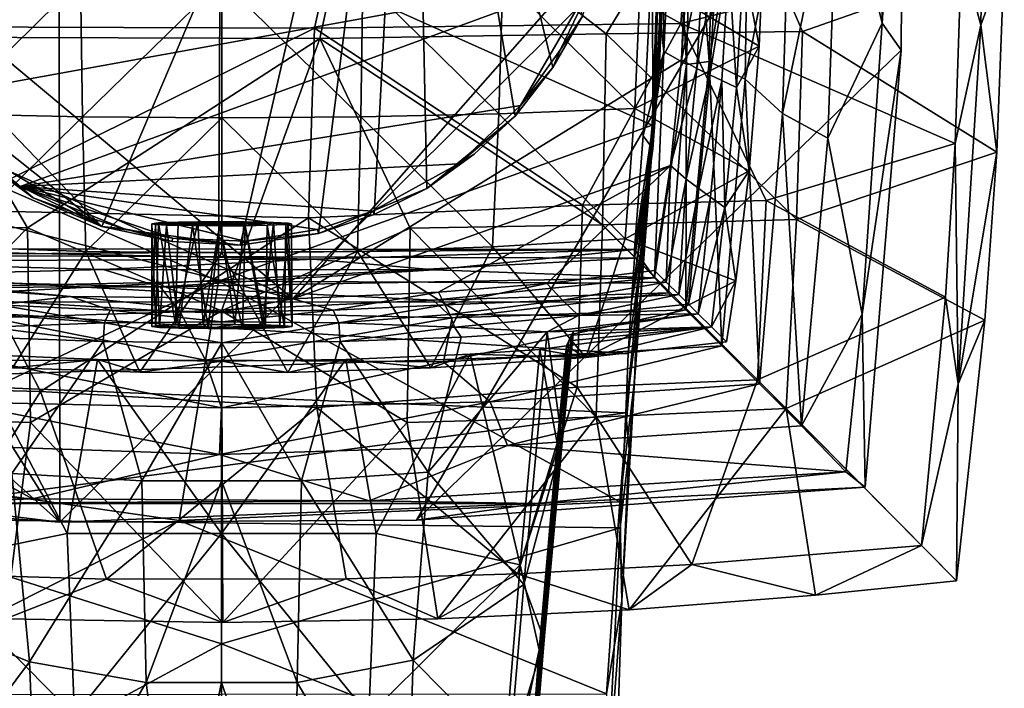
# Model space of a CAD drawing. Units: inches. Extents: x -1.2 to 1.2, y -3.36 to 3.36.
# Drawn here: x -0.31 to 1.2, y 0.19 to 1.21 of the extents above; entities that cross this region are included whole.
import ezdxf

# ---------------------------------------------------------------- set-up
doc = ezdxf.new("R2010")
doc.units = ezdxf.units.IN
doc.layers.get('0').update_dxf_attribs({"true_color": 0xc2ced6})

msp = doc.modelspace()

# ---------------------------------------------------------------- linework, layer by layer
for points in [[(-0.2499, 2.5087), (-0.2472, 0.4405), (-1.0453, 1.7076), (-0.2499, 2.5087)], [(-0.2499, 2.5087), (1.0446, 1.7234), (-0.2472, 0.4405), (-0.2499, 2.5087)], [(-0.1832, 0.893), (-0.5877, 1.3138), (0.2928, 2.0104), (-0.1832, 0.893)], [(0.2928, 2.0104), (0.0287, 0.8645), (-0.1832, 0.893), (0.2928, 2.0104)], [(0.0287, 0.8645), (0.2928, 2.0104), (0.1489, 0.8825), (0.0287, 0.8645)], [(0.2928, 2.0104), (0.2338, 0.9117), (0.1489, 0.8825), (0.2928, 2.0104)], [(0.2338, 0.9117), (0.2928, 2.0104), (0.3144, 0.9514), (0.2338, 0.9117)], [(0.5527, 1.215), (0.5075, 1.1363), (0.2928, 2.0104), (0.5527, 1.215)], [(0.2928, 2.0104), (0.5075, 1.1363), (0.45, 1.062), (0.2928, 2.0104)], [(0.3144, 0.9514), (0.2928, 2.0104), (0.45, 1.062), (0.3144, 0.9514)], [(0.9444, 1.4765), (1.0116, 1.204), (1.0066, 1.8231), (0.9444, 1.4765)], [(1.0066, 1.8231), (1.0116, 1.204), (1.0446, 1.7234), (1.0066, 1.8231)], [(-0.2472, 0.4405), (1.0446, 1.7234), (0.2986, 0.4439), (-0.2472, 0.4405)], [(1.0408, 1.1628), (0.2986, 0.4439), (1.0446, 1.7234), (1.0408, 1.1628)], [(1.0116, 1.204), (1.0408, 1.1628), (1.0446, 1.7234), (1.0116, 1.204)], [(-1.0453, 1.7076), (-0.2472, 0.4405), (-1.0397, 1.15), (-1.0453, 1.7076)], [(0.6596, 1.0479), (0.682, 1.6884), (-0.0017, 1.345), (0.6596, 1.0479)], [(0.6768, 1.2804), (0.682, 1.6884), (0.6596, 1.0479), (0.6768, 1.2804)], [(0.6792, 1.5781), (0.6811, 1.3839), (0.6716, 1.1536), (0.6792, 1.5781)], [(0.6792, 1.5781), (0.6716, 1.1536), (0.678, 1.5074), (0.6792, 1.5781)], [(0.6775, 1.1611), (0.6746, 1.5068), (0.6599, 1.3196), (0.6775, 1.1611)], [(0.678, 1.5074), (0.6716, 1.1536), (0.6744, 1.4207), (0.678, 1.5074)], [(0.6746, 1.5068), (0.6775, 1.1611), (0.6935, 1.4961), (0.6746, 1.5068)], [(0.712, 1.1411), (0.6935, 1.4961), (0.6775, 1.1611), (0.712, 1.1411)], [(0.712, 1.1411), (0.7212, 1.4872), (0.6935, 1.4961), (0.712, 1.1411)], [(0.8075, 1.5044), (0.7551, 1.4857), (0.747, 1.1458), (0.8075, 1.5044)], [(0.747, 1.1458), (0.8018, 1.1187), (0.8075, 1.5044), (0.747, 1.1458)], [(0.8718, 1.478), (0.8075, 1.5044), (0.8018, 1.1187), (0.8718, 1.478)], [(0.2158, 1.4788), (0.1509, 1.1806), (-0.4677, 1.1828), (0.2158, 1.4788)], [(0.2047, 1.4782), (-0.4421, 1.1984), (0.1428, 1.1965), (0.2047, 1.4782)], [(0.2047, 1.4782), (0.1428, 1.1965), (0.7037, 1.2038), (0.2047, 1.4782)], [(0.5891, 1.1878), (0.1509, 1.1806), (0.2158, 1.4788), (0.5891, 1.1878)], [(0.7037, 1.2038), (0.7256, 1.4781), (0.2047, 1.4782), (0.7037, 1.2038)], [(0.7662, 1.4786), (0.5891, 1.1878), (0.2158, 1.4788), (0.7662, 1.4786)], [(0.8899, 1.1915), (0.5891, 1.1878), (0.7662, 1.4786), (0.8899, 1.1915)], [(1.1331, 1.3118), (0.7256, 1.4781), (0.7037, 1.2038), (1.1331, 1.3118)], [(0.7212, 1.4872), (0.712, 1.1411), (0.747, 1.1458), (0.7212, 1.4872)], [(0.747, 1.1458), (0.7551, 1.4857), (0.7212, 1.4872), (0.747, 1.1458)], [(1.1988, 1.3003), (0.8899, 1.1915), (0.7662, 1.4786), (1.1988, 1.3003)], [(0.8018, 1.1187), (0.8594, 1.0659), (0.8718, 1.478), (0.8018, 1.1187)], [(0.9444, 1.4765), (0.8718, 1.478), (0.8594, 1.0659), (0.9444, 1.4765)], [(-0.7035, 1.1481), (-0.717, 1.4728), (0.1094, 0.7825), (-0.7035, 1.1481)], [(0.1094, 0.7825), (-0.717, 1.4728), (0.718, 1.4728), (0.1094, 0.7825)], [(0.7045, 1.1481), (0.1094, 0.7825), (0.718, 1.4728), (0.7045, 1.1481)], [(0.718, 1.4728), (0.7145, 1.3103), (0.7045, 1.1481), (0.718, 1.4728)], [(0.8594, 1.0659), (0.9287, 1.0283), (0.9444, 1.4765), (0.8594, 1.0659)], [(0.9444, 1.4765), (0.9287, 1.0283), (1.0116, 1.204), (0.9444, 1.4765)], [(1.1673, 1.4752), (1.1331, 1.3118), (1.163, 1.201), (1.1673, 1.4752)], [(1.163, 1.201), (1.1988, 1.3003), (1.1673, 1.4752), (1.163, 1.201)], [(0.6744, 1.4207), (0.6605, 1.012), (0.6599, 1.3196), (0.6744, 1.4207)], [(0.6744, 1.4207), (0.6716, 1.1536), (0.6605, 1.012), (0.6744, 1.4207)], [(0.6811, 1.3839), (0.6597, 1.0122), (0.671, 1.1643), (0.6811, 1.3839)], [(0.6597, 1.0122), (0.6811, 1.3839), (0.6768, 1.2804), (0.6597, 1.0122)], [(0.671, 1.1643), (0.6716, 1.1536), (0.6811, 1.3839), (0.671, 1.1643)], [(0.8235, 1.1692), (0.8316, 1.3621), (0.642, 1.2769), (0.8235, 1.1692)], [(0.7996, 1.2933), (0.8316, 1.3621), (0.8235, 1.1692), (0.7996, 1.2933)], [(-0.0042, 0.8093), (-0.0017, 1.345), (-0.6654, 1.0971), (-0.0042, 0.8093)], [(0.6596, 1.0479), (-0.0017, 1.345), (-0.0042, 0.8093), (0.6596, 1.0479)], [(-0.5877, 1.3138), (-0.1832, 0.893), (-0.5241, 1.164), (-0.5877, 1.3138)], [(0.6599, 1.3196), (0.6458, 1.0318), (0.6775, 1.1611), (0.6599, 1.3196)], [(0.6599, 1.3196), (0.6605, 1.012), (0.6458, 1.0318), (0.6599, 1.3196)], [(1.1236, 1.0203), (1.1331, 1.3118), (0.7037, 1.2038), (1.1236, 1.0203)], [(1.163, 1.201), (1.1331, 1.3118), (1.1236, 1.0203), (1.163, 1.201)], [(0.7045, 1.1481), (0.7145, 1.3103), (0.7381, 1.3078), (0.7045, 1.1481)], [(0.7381, 1.3078), (0.7282, 1.1349), (0.7045, 1.1481), (0.7381, 1.3078)], [(0.7282, 1.1349), (0.7381, 1.3078), (0.7582, 1.3031), (0.7282, 1.1349)], [(0.7582, 1.3031), (0.748, 1.1254), (0.7282, 1.1349), (0.7582, 1.3031)], [(0.748, 1.1254), (0.7582, 1.3031), (0.7768, 1.2987), (0.748, 1.1254)], [(0.7768, 1.2987), (0.7663, 1.1167), (0.748, 1.1254), (0.7768, 1.2987)], [(0.7889, 1.1059), (0.7663, 1.1167), (0.7768, 1.2987), (0.7889, 1.1059)], [(0.7768, 1.2987), (0.7996, 1.2933), (0.7889, 1.1059), (0.7768, 1.2987)], [(0.8899, 1.1915), (1.1988, 1.3003), (1.1874, 1.0067), (0.8899, 1.1915)], [(1.1988, 1.3003), (1.163, 1.201), (1.1874, 1.0067), (1.1988, 1.3003)], [(-0.466, 1.088), (0.5735, 1.2769), (-0.5786, 1.2956), (-0.466, 1.088)], [(0.8235, 1.1692), (0.7889, 1.1059), (0.7996, 1.2933), (0.8235, 1.1692)], [(-0.466, 1.088), (-0.3083, 0.9544), (0.5735, 1.2769), (-0.466, 1.088)], [(-0.2156, 1.2705), (-0.43, 1.2729), (-0.4241, 1.0655), (-0.2156, 1.2705)], [(-0.4241, 1.0655), (-0.2126, 1.0608), (-0.2156, 1.2705), (-0.4241, 1.0655)], [(-0.3083, 0.9544), (0.4581, 1.0784), (0.5735, 1.2769), (-0.3083, 0.9544)], [(0.0005, 1.2697), (-0.2156, 1.2705), (-0.2126, 1.0608), (0.0005, 1.2697)], [(-0.2126, 1.0608), (0.0005, 1.0592), (0.0005, 1.2697), (-0.2126, 1.0608)], [(0.2136, 1.0608), (0.2165, 1.2705), (0.0005, 1.2697), (0.2136, 1.0608)], [(0.0005, 1.2697), (0.0005, 1.0592), (0.2136, 1.0608), (0.0005, 1.2697)], [(0.2165, 1.2705), (0.2136, 1.0608), (0.425, 1.0655), (0.2165, 1.2705)], [(0.425, 1.0655), (0.4309, 1.2729), (0.2165, 1.2705), (0.425, 1.0655)], [(0.4309, 1.2729), (0.425, 1.0655), (0.6331, 1.0735), (0.4309, 1.2729)], [(0.6331, 1.0735), (0.642, 1.2769), (0.4309, 1.2729), (0.6331, 1.0735)], [(0.5735, 1.2769), (0.4581, 1.0784), (0.5193, 1.1639), (0.5735, 1.2769)], [(0.5193, 1.1639), (0.5527, 1.215), (0.5735, 1.2769), (0.5193, 1.1639)], [(0.642, 1.2769), (0.6331, 1.0735), (0.8235, 1.1692), (0.642, 1.2769)], [(0.6768, 1.2804), (0.6596, 1.0479), (0.6514, 0.9049), (0.6768, 1.2804)], [(0.6514, 0.9049), (0.6597, 1.0122), (0.6768, 1.2804), (0.6514, 0.9049)], [(0.5075, 1.1363), (0.5527, 1.215), (0.5193, 1.1639), (0.5075, 1.1363)], [(0.1428, 1.1965), (-0.4421, 1.1984), (-0.4205, 0.9182), (0.1428, 1.1965)], [(-0.4205, 0.9182), (0.1334, 0.9063), (0.1428, 1.1965), (-0.4205, 0.9182)], [(0.553, 0.9259), (0.1428, 1.1965), (0.1334, 0.9063), (0.553, 0.9259)], [(0.553, 0.9259), (0.7037, 1.2038), (0.1428, 1.1965), (0.553, 0.9259)], [(0.8341, 0.9327), (0.7037, 1.2038), (0.553, 0.9259), (0.8341, 0.9327)], [(0.5891, 1.1878), (0.8899, 1.1915), (0.8804, 0.9036), (0.5891, 1.1878)], [(0.7037, 1.2038), (0.8341, 0.9327), (1.1236, 1.0203), (0.7037, 1.2038)], [(1.1874, 1.0067), (0.8804, 0.9036), (0.8899, 1.1915), (1.1874, 1.0067)], [(0.9287, 1.0283), (0.9812, 0.7591), (1.0116, 1.204), (0.9287, 1.0283)], [(1.0408, 1.1628), (1.0116, 1.204), (0.9812, 0.7591), (1.0408, 1.1628)], [(1.1284, 0.6525), (1.163, 1.201), (1.1236, 1.0203), (1.1284, 0.6525)], [(1.163, 1.201), (1.1284, 0.6525), (1.1874, 1.0067), (1.163, 1.201)], [(-0.2971, 0.8909), (-0.5903, 0.8958), (-0.4677, 1.1828), (-0.2971, 0.8909)], [(-0.2971, 0.8909), (-0.4677, 1.1828), (0.1509, 1.1806), (-0.2971, 0.8909)], [(0.0003, 0.7642), (-0.2971, 0.8909), (0.1509, 1.1806), (0.0003, 0.7642)], [(0.289, 0.8908), (0.0003, 0.7642), (0.1509, 1.1806), (0.289, 0.8908)], [(0.1509, 1.1806), (0.5891, 1.1878), (0.5834, 0.8956), (0.1509, 1.1806)], [(0.5834, 0.8956), (0.289, 0.8908), (0.1509, 1.1806), (0.5834, 0.8956)], [(0.8804, 0.9036), (0.5834, 0.8956), (0.5891, 1.1878), (0.8804, 0.9036)], [(-0.5241, 1.164), (-0.1832, 0.893), (-0.4231, 1.0363), (-0.5241, 1.164)], [(1.0408, 1.1628), (0.9859, 0.4945), (0.2986, 0.4439), (1.0408, 1.1628)], [(0.5075, 1.1363), (0.5193, 1.1639), (0.4581, 1.0784), (0.5075, 1.1363)], [(0.6458, 1.0318), (0.6328, 0.8581), (0.6775, 1.1611), (0.6458, 1.0318)], [(0.6775, 1.1611), (0.6328, 0.8581), (0.6633, 0.8145), (0.6775, 1.1611)], [(0.8235, 1.1692), (0.6331, 1.0735), (0.8081, 0.9782), (0.8235, 1.1692)], [(0.6461, 0.8756), (0.671, 1.1643), (0.6597, 1.0122), (0.6461, 0.8756)], [(0.671, 1.1643), (0.6461, 0.8756), (0.6716, 1.1536), (0.671, 1.1643)], [(0.6775, 1.1611), (0.6633, 0.8145), (0.712, 1.1411), (0.6775, 1.1611)], [(0.7889, 1.1059), (0.8235, 1.1692), (0.8081, 0.9782), (0.7889, 1.1059)], [(1.0408, 1.1628), (0.9812, 0.7591), (0.9859, 0.4945), (1.0408, 1.1628)], [(-1.0397, 1.15), (-0.2472, 0.4405), (-0.9826, 0.494), (-1.0397, 1.15)], [(-0.7035, 1.1481), (0.1094, 0.7825), (-0.6866, 0.9865), (-0.7035, 1.1481)], [(0.1094, 0.7825), (0.7045, 1.1481), (0.6876, 0.9865), (0.1094, 0.7825)], [(0.6481, 0.9332), (0.6716, 1.1536), (0.6461, 0.8756), (0.6481, 0.9332)], [(0.6605, 1.012), (0.6716, 1.1536), (0.6481, 0.9332), (0.6605, 1.012)], [(0.6876, 0.9865), (0.7045, 1.1481), (0.7282, 1.1349), (0.6876, 0.9865)], [(0.45, 1.062), (0.5075, 1.1363), (0.4581, 1.0784), (0.45, 1.062)], [(0.712, 1.1411), (0.6633, 0.8145), (0.6845, 0.7916), (0.712, 1.1411)], [(0.712, 1.1411), (0.6845, 0.7916), (0.7113, 0.7656), (0.712, 1.1411)], [(0.7282, 1.1349), (0.7117, 0.9653), (0.6876, 0.9865), (0.7282, 1.1349)], [(0.712, 1.1411), (0.7113, 0.7656), (0.747, 1.1458), (0.712, 1.1411)], [(0.747, 1.1458), (0.7113, 0.7656), (0.7664, 0.7104), (0.747, 1.1458)], [(0.7117, 0.9653), (0.7282, 1.1349), (0.748, 1.1254), (0.7117, 0.9653)], [(0.7664, 0.7104), (0.8018, 1.1187), (0.747, 1.1458), (0.7664, 0.7104)], [(0.748, 1.1254), (0.731, 0.9512), (0.7117, 0.9653), (0.748, 1.1254)], [(0.731, 0.9512), (0.748, 1.1254), (0.7663, 1.1167), (0.731, 0.9512)], [(0.7663, 1.1167), (0.7489, 0.9382), (0.731, 0.9512), (0.7663, 1.1167)], [(0.771, 0.9222), (0.7489, 0.9382), (0.7663, 1.1167), (0.771, 0.9222)], [(0.7663, 1.1167), (0.7889, 1.1059), (0.771, 0.9222), (0.7663, 1.1167)], [(0.8018, 1.1187), (0.7664, 0.7104), (0.8239, 0.6525), (0.8018, 1.1187)], [(0.8018, 1.1187), (0.8239, 0.6525), (0.8594, 1.0659), (0.8018, 1.1187)], [(0.771, 0.9222), (0.7889, 1.1059), (0.8081, 0.9782), (0.771, 0.9222)], [(-0.6654, 1.0971), (-0.6367, 0.7962), (-0.0042, 0.8093), (-0.6654, 1.0971)], [(-0.466, 1.088), (-0.3789, 1.0039), (-0.3083, 0.9544), (-0.466, 1.088)], [(0.4581, 1.0784), (-0.3083, 0.9544), (0.3629, 0.989), (0.4581, 1.0784)], [(0.3629, 0.989), (0.45, 1.062), (0.4581, 1.0784), (0.3629, 0.989)], [(0.6184, 0.874), (0.6331, 1.0735), (0.425, 1.0655), (0.6184, 0.874)], [(0.8081, 0.9782), (0.6331, 1.0735), (0.6184, 0.874), (0.8081, 0.9782)], [(-0.2126, 1.0608), (-0.4241, 1.0655), (-0.4142, 0.8622), (-0.2126, 1.0608)], [(-0.4142, 0.8622), (-0.2077, 0.8551), (-0.2126, 1.0608), (-0.4142, 0.8622)], [(0.0005, 1.0592), (-0.2126, 1.0608), (-0.2077, 0.8551), (0.0005, 1.0592)], [(-0.2077, 0.8551), (0.0005, 0.8527), (0.0005, 1.0592), (-0.2077, 0.8551)], [(0.2086, 0.8551), (0.2136, 1.0608), (0.0005, 1.0592), (0.2086, 0.8551)], [(0.0005, 1.0592), (0.0005, 0.8527), (0.2086, 0.8551), (0.0005, 1.0592)], [(0.2136, 1.0608), (0.2086, 0.8551), (0.4152, 0.8622), (0.2136, 1.0608)], [(0.4152, 0.8622), (0.425, 1.0655), (0.2136, 1.0608), (0.4152, 0.8622)], [(0.3873, 1.0037), (0.3144, 0.9514), (0.45, 1.062), (0.3873, 1.0037)], [(0.3629, 0.989), (0.3873, 1.0037), (0.45, 1.062), (0.3629, 0.989)], [(0.425, 1.0655), (0.4152, 0.8622), (0.6184, 0.874), (0.425, 1.0655)], [(0.8594, 1.0659), (0.8239, 0.6525), (0.8885, 0.5879), (0.8594, 1.0659)], [(0.8594, 1.0659), (0.8885, 0.5879), (0.9287, 1.0283), (0.8594, 1.0659)], [(0.6596, 1.0479), (-0.0042, 0.8093), (0.6379, 0.8062), (0.6596, 1.0479)], [(0.6514, 0.9049), (0.6596, 1.0479), (0.6379, 0.8062), (0.6514, 0.9049)], [(-0.2881, 0.9371), (-0.4231, 1.0363), (-0.1832, 0.893), (-0.2881, 0.9371)], [(-0.2881, 0.9371), (-0.3789, 1.0039), (-0.4231, 1.0363), (-0.2881, 0.9371)], [(0.6605, 1.012), (0.6328, 0.8581), (0.6458, 1.0318), (0.6605, 1.012)], [(0.8885, 0.5879), (0.9812, 0.7591), (0.9287, 1.0283), (0.8885, 0.5879)], [(0.6605, 1.012), (0.6481, 0.9332), (0.6278, 0.7773), (0.6605, 1.012)], [(0.6278, 0.7773), (0.6326, 0.8445), (0.6605, 1.012), (0.6278, 0.7773)], [(0.6326, 0.8445), (0.6328, 0.8581), (0.6605, 1.012), (0.6326, 0.8445)], [(0.6597, 1.0122), (0.6425, 0.7904), (0.6461, 0.8756), (0.6597, 1.0122)], [(0.6425, 0.7904), (0.6597, 1.0122), (0.6514, 0.9049), (0.6425, 0.7904)], [(0.8341, 0.9327), (1.1086, 0.785), (1.1236, 1.0203), (0.8341, 0.9327)], [(1.1086, 0.785), (1.1284, 0.6525), (1.1236, 1.0203), (1.1086, 0.785)], [(-0.3083, 0.9544), (-0.3789, 1.0039), (-0.2881, 0.9371), (-0.3083, 0.9544)], [(0.3144, 0.9514), (0.3873, 1.0037), (0.3629, 0.989), (0.3144, 0.9514)], [(0.8804, 0.9036), (1.1874, 1.0067), (1.1691, 0.7497), (0.8804, 0.9036)], [(1.1874, 1.0067), (1.1284, 0.6525), (1.1691, 0.7497), (1.1874, 1.0067)], [(0.1094, 0.7825), (-0.6621, 0.8258), (-0.6866, 0.9865), (0.1094, 0.7825)], [(-0.3083, 0.9544), (0.2316, 0.9168), (0.3629, 0.989), (-0.3083, 0.9544)], [(0.6876, 0.9865), (0.3325, 0.7924), (0.1094, 0.7825), (0.6876, 0.9865)], [(0.2316, 0.9168), (0.3144, 0.9514), (0.3629, 0.989), (0.2316, 0.9168)], [(0.3325, 0.7924), (0.6876, 0.9865), (0.4981, 0.8061), (0.3325, 0.7924)], [(0.4981, 0.8061), (0.6876, 0.9865), (0.6631, 0.8258), (0.4981, 0.8061)], [(0.6876, 0.9865), (0.6812, 0.8077), (0.6631, 0.8258), (0.6876, 0.9865)], [(0.7117, 0.9653), (0.6812, 0.8077), (0.6876, 0.9865), (0.7117, 0.9653)], [(0.6184, 0.874), (0.7876, 0.8099), (0.8081, 0.9782), (0.6184, 0.874)], [(0.7117, 0.9653), (0.7004, 0.7888), (0.6812, 0.8077), (0.7117, 0.9653)], [(0.7117, 0.9653), (0.731, 0.9512), (0.7004, 0.7888), (0.7117, 0.9653)], [(0.771, 0.9222), (0.8081, 0.9782), (0.7876, 0.8099), (0.771, 0.9222)], [(-0.2881, 0.9371), (-0.2264, 0.9146), (-0.3083, 0.9544), (-0.2881, 0.9371)], [(-0.3083, 0.9544), (0.1474, 0.8885), (0.2316, 0.9168), (-0.3083, 0.9544)], [(0.0361, 0.8708), (0.1474, 0.8885), (-0.3083, 0.9544), (0.0361, 0.8708)], [(-0.075, 0.8755), (-0.3083, 0.9544), (-0.1491, 0.8896), (-0.075, 0.8755)], [(-0.2264, 0.9146), (-0.1491, 0.8896), (-0.3083, 0.9544), (-0.2264, 0.9146)], [(-0.3083, 0.9544), (-0.075, 0.8755), (0.0361, 0.8708), (-0.3083, 0.9544)], [(0.2316, 0.9168), (0.2338, 0.9117), (0.3144, 0.9514), (0.2316, 0.9168)], [(0.731, 0.9512), (0.715, 0.7744), (0.7004, 0.7888), (0.731, 0.9512)], [(0.715, 0.7744), (0.731, 0.9512), (0.7489, 0.9382), (0.715, 0.7744)], [(-0.2264, 0.9146), (-0.2881, 0.9371), (-0.1832, 0.893), (-0.2264, 0.9146)], [(0.7489, 0.9382), (0.7301, 0.7594), (0.715, 0.7744), (0.7489, 0.9382)], [(0.7489, 0.9382), (0.771, 0.9222), (0.7301, 0.7594), (0.7489, 0.9382)], [(0.5449, 0.6473), (0.553, 0.9259), (0.1334, 0.9063), (0.5449, 0.6473)], [(0.553, 0.9259), (0.5449, 0.6473), (0.8209, 0.6583), (0.553, 0.9259)], [(0.8209, 0.6583), (0.8341, 0.9327), (0.553, 0.9259), (0.8209, 0.6583)], [(0.6278, 0.7773), (0.6481, 0.9332), (0.6461, 0.8756), (0.6278, 0.7773)], [(0.771, 0.9222), (0.7506, 0.7395), (0.7301, 0.7594), (0.771, 0.9222)], [(0.7876, 0.8099), (0.7506, 0.7395), (0.771, 0.9222), (0.7876, 0.8099)], [(0.8341, 0.9327), (0.8209, 0.6583), (1.1086, 0.785), (0.8341, 0.9327)], [(-0.277, 0.6408), (-0.4205, 0.9182), (-0.5506, 0.6475), (-0.277, 0.6408)], [(0.1334, 0.9063), (-0.4205, 0.9182), (-0.277, 0.6408), (0.1334, 0.9063)], [(0.1462, 0.6163), (0.1334, 0.9063), (-0.277, 0.6408), (0.1462, 0.6163)], [(-0.1832, 0.893), (-0.1491, 0.8896), (-0.2264, 0.9146), (-0.1832, 0.893)], [(0.1334, 0.9063), (0.1462, 0.6163), (0.5449, 0.6473), (0.1334, 0.9063)], [(0.2316, 0.9168), (0.1474, 0.8885), (0.1489, 0.8825), (0.2316, 0.9168)], [(0.1489, 0.8825), (0.2338, 0.9117), (0.2316, 0.9168), (0.1489, 0.8825)], [(0.6327, 0.6565), (0.6514, 0.9049), (0.6379, 0.8062), (0.6327, 0.6565)], [(0.6514, 0.9049), (0.6327, 0.6565), (0.6425, 0.7904), (0.6514, 0.9049)], [(-0.5806, 0.6015), (-0.5903, 0.8958), (-0.2971, 0.8909), (-0.5806, 0.6015)], [(-0.2971, 0.8909), (-0.2924, 0.5934), (-0.5806, 0.6015), (-0.2971, 0.8909)], [(-0.2924, 0.5934), (-0.2971, 0.8909), (0.0003, 0.7642), (-0.2924, 0.5934)], [(0.0287, 0.8645), (-0.0756, 0.87), (-0.1832, 0.893), (0.0287, 0.8645)], [(-0.1832, 0.893), (-0.0756, 0.87), (-0.1491, 0.8896), (-0.1832, 0.893)], [(-0.0756, 0.87), (-0.075, 0.8755), (-0.1491, 0.8896), (-0.0756, 0.87)], [(-0.1066, 0.8973), (-0.1009, 0.8963), (0.0798, 0.8994), (-0.1066, 0.8973)], [(-0.0963, 0.8987), (-0.1066, 0.8973), (0.0798, 0.8994), (-0.0963, 0.8987)], [(-0.1066, 0.8973), (-0.0963, 0.8987), (-0.1004, 0.7411), (-0.1066, 0.8973)], [(-0.1009, 0.8963), (-0.1066, 0.8973), (-0.1065, 0.7399), (-0.1009, 0.8963)], [(-0.1004, 0.7411), (-0.1065, 0.7399), (-0.1066, 0.8973), (-0.1004, 0.7411)], [(-0.1065, 0.7399), (-0.0946, 0.7385), (-0.1009, 0.8963), (-0.1065, 0.7399)], [(-0.0841, 0.8953), (0.0798, 0.8994), (-0.1009, 0.8963), (-0.0841, 0.8953)], [(-0.0841, 0.8953), (-0.1009, 0.8963), (-0.0946, 0.7385), (-0.0841, 0.8953)], [(-0.0963, 0.8987), (-0.0703, 0.7424), (-0.1004, 0.7411), (-0.0963, 0.8987)], [(-0.0963, 0.8987), (-0.0663, 0.8997), (-0.0703, 0.7424), (-0.0963, 0.8987)], [(0.0798, 0.8994), (-0.0663, 0.8997), (-0.0963, 0.8987), (0.0798, 0.8994)], [(-0.0841, 0.8953), (-0.0946, 0.7385), (-0.0652, 0.7375), (-0.0841, 0.8953)], [(-0.0442, 0.8944), (0.0798, 0.8994), (-0.0841, 0.8953), (-0.0442, 0.8944)], [(-0.0442, 0.8944), (-0.0841, 0.8953), (-0.0652, 0.7375), (-0.0442, 0.8944)], [(-0.0363, 0.9003), (-0.0278, 0.7431), (-0.0703, 0.7424), (-0.0363, 0.9003)], [(-0.0703, 0.7424), (-0.0663, 0.8997), (-0.0363, 0.9003), (-0.0703, 0.7424)], [(-0.0363, 0.9003), (-0.0663, 0.8997), (0.0798, 0.8994), (-0.0363, 0.9003)], [(-0.0652, 0.7375), (-0.0201, 0.7369), (-0.0442, 0.8944), (-0.0652, 0.7375)], [(-0.0442, 0.8944), (-0.003, 0.8941), (0.0798, 0.8994), (-0.0442, 0.8944)], [(-0.003, 0.8941), (-0.0442, 0.8944), (-0.0201, 0.7369), (-0.003, 0.8941)], [(-0.0278, 0.7431), (-0.0363, 0.9003), (-0.002, 0.9004), (-0.0278, 0.7431)], [(-0.0363, 0.9003), (0.0798, 0.8994), (-0.002, 0.9004), (-0.0363, 0.9003)], [(-0.0278, 0.7431), (-0.002, 0.9004), (0.0205, 0.7431), (-0.0278, 0.7431)], [(0.0323, 0.737), (-0.003, 0.8941), (-0.0201, 0.7369), (0.0323, 0.737)], [(0.0798, 0.8994), (-0.003, 0.8941), (0.0363, 0.8943), (0.0798, 0.8994)], [(0.0323, 0.737), (0.0363, 0.8943), (-0.003, 0.8941), (0.0323, 0.737)], [(0.0205, 0.7431), (-0.002, 0.9004), (0.035, 0.9003), (0.0205, 0.7431)], [(0.035, 0.9003), (-0.002, 0.9004), (0.0798, 0.8994), (0.035, 0.9003)], [(0.2845, 0.5933), (0.0003, 0.7642), (0.289, 0.8908), (0.2845, 0.5933)], [(0.0205, 0.7431), (0.035, 0.9003), (0.0636, 0.7426), (0.0205, 0.7431)], [(0.0363, 0.8943), (0.0323, 0.737), (0.0677, 0.7376), (0.0363, 0.8943)], [(0.0636, 0.7426), (0.035, 0.9003), (0.0798, 0.8994), (0.0636, 0.7426)], [(0.0703, 0.8949), (0.0798, 0.8994), (0.0363, 0.8943), (0.0703, 0.8949)], [(0.0677, 0.7376), (0.0703, 0.8949), (0.0363, 0.8943), (0.0677, 0.7376)], [(0.0798, 0.8994), (0.0895, 0.7418), (0.0636, 0.7426), (0.0798, 0.8994)], [(0.0703, 0.8949), (0.0677, 0.7376), (0.0965, 0.7386), (0.0703, 0.8949)], [(0.0987, 0.896), (0.0798, 0.8994), (0.0703, 0.8949), (0.0987, 0.896)], [(0.0965, 0.7386), (0.0987, 0.896), (0.0703, 0.8949), (0.0965, 0.7386)], [(0.0895, 0.7418), (0.0798, 0.8994), (0.1024, 0.8982), (0.0895, 0.7418)], [(0.0798, 0.8994), (0.0987, 0.896), (0.1074, 0.8973), (0.0798, 0.8994)], [(0.1024, 0.8982), (0.0798, 0.8994), (0.1074, 0.8973), (0.1024, 0.8982)], [(0.0895, 0.7418), (0.1024, 0.8982), (0.1085, 0.7402), (0.0895, 0.7418)], [(0.0987, 0.896), (0.0965, 0.7386), (0.1085, 0.7402), (0.0987, 0.896)], [(0.1085, 0.7402), (0.1074, 0.8973), (0.0987, 0.896), (0.1085, 0.7402)], [(0.1085, 0.7402), (0.1024, 0.8982), (0.1074, 0.8973), (0.1085, 0.7402)], [(0.5737, 0.6012), (0.2845, 0.5933), (0.289, 0.8908), (0.5737, 0.6012)], [(0.289, 0.8908), (0.5834, 0.8956), (0.5737, 0.6012), (0.289, 0.8908)], [(0.8646, 0.6144), (0.5737, 0.6012), (0.5834, 0.8956), (0.8646, 0.6144)], [(0.5834, 0.8956), (0.8804, 0.9036), (0.8646, 0.6144), (0.5834, 0.8956)], [(0.8646, 0.6144), (0.8804, 0.9036), (1.1691, 0.7497), (0.8646, 0.6144)], [(-0.075, 0.8755), (-0.0756, 0.87), (0.0287, 0.8645), (-0.075, 0.8755)], [(0.0287, 0.8645), (0.0361, 0.8708), (-0.075, 0.8755), (0.0287, 0.8645)], [(0.0361, 0.8708), (0.0287, 0.8645), (0.1489, 0.8825), (0.0361, 0.8708)], [(0.1489, 0.8825), (0.1474, 0.8885), (0.0361, 0.8708), (0.1489, 0.8825)], [(0.6192, 0.6082), (0.6461, 0.8756), (0.6425, 0.7904), (0.6192, 0.6082)], [(0.6192, 0.6082), (0.623, 0.699), (0.6461, 0.8756), (0.6192, 0.6082)], [(0.6461, 0.8756), (0.623, 0.699), (0.6278, 0.7773), (0.6461, 0.8756)], [(-0.2077, 0.8551), (-0.4142, 0.8622), (-0.3199, 0.6768), (-0.2077, 0.8551)], [(0.3209, 0.6768), (0.4152, 0.8622), (0.2086, 0.8551), (0.3209, 0.6768)], [(0.5579, 0.6925), (0.4152, 0.8622), (0.3209, 0.6768), (0.5579, 0.6925)], [(0.5579, 0.6925), (0.6184, 0.874), (0.4152, 0.8622), (0.5579, 0.6925)], [(0.7876, 0.8099), (0.6184, 0.874), (0.5579, 0.6925), (0.7876, 0.8099)], [(0.1403, 0.8432), (-0.6353, 0.859), (-0.6435, 0.8403), (0.1403, 0.8432)], [(0.6328, 0.8581), (-0.6353, 0.859), (0.1403, 0.8432), (0.6328, 0.8581)], [(0.6328, 0.8581), (-0.6325, 0.8494), (-0.6353, 0.859), (0.6328, 0.8581)], [(0.6328, 0.8581), (0.6326, 0.8445), (-0.6325, 0.8494), (0.6328, 0.8581)], [(-0.6269, 0.7777), (-0.6325, 0.8494), (0.6326, 0.8445), (-0.6269, 0.7777)], [(0.6326, 0.8445), (0.6278, 0.7773), (-0.6269, 0.7777), (0.6326, 0.8445)], [(-0.3199, 0.6768), (-0.1251, 0.6701), (-0.2077, 0.8551), (-0.3199, 0.6768)], [(-0.2077, 0.8551), (-0.1251, 0.6701), (0.0005, 0.8527), (-0.2077, 0.8551)], [(0.0005, 0.8527), (-0.1251, 0.6701), (0.1015, 0.6695), (0.0005, 0.8527)], [(0.0005, 0.8527), (0.1015, 0.6695), (0.2086, 0.8551), (0.0005, 0.8527)], [(0.3209, 0.6768), (0.2086, 0.8551), (0.1015, 0.6695), (0.3209, 0.6768)], [(0.6328, 0.8581), (0.1403, 0.8432), (0.3259, 0.8266), (0.6328, 0.8581)], [(0.6633, 0.8145), (0.6328, 0.8581), (0.3259, 0.8266), (0.6633, 0.8145)], [(-0.6435, 0.8403), (-0.6626, 0.8146), (-0.181, 0.8272), (-0.6435, 0.8403)], [(0.1403, 0.8432), (-0.6435, 0.8403), (-0.181, 0.8272), (0.1403, 0.8432)], [(-0.181, 0.8272), (0.3259, 0.8266), (0.1403, 0.8432), (-0.181, 0.8272)], [(-0.0937, 0.8009), (-0.6626, 0.8146), (-0.6763, 0.7993), (-0.0937, 0.8009)], [(-0.6626, 0.8146), (-0.0937, 0.8009), (-0.181, 0.8272), (-0.6626, 0.8146)], [(-0.6621, 0.8258), (0.1094, 0.7825), (-0.2308, 0.7861), (-0.6621, 0.8258)], [(-0.2308, 0.7861), (-0.4972, 0.8061), (-0.6621, 0.8258), (-0.2308, 0.7861)], [(-0.181, 0.8272), (-0.0937, 0.8009), (0.3259, 0.8266), (-0.181, 0.8272)], [(0.6633, 0.8145), (0.3259, 0.8266), (-0.0937, 0.8009), (0.6633, 0.8145)], [(-0.0937, 0.8009), (0.3245, 0.7803), (0.6633, 0.8145), (-0.0937, 0.8009)], [(0.3245, 0.7803), (0.6845, 0.7916), (0.6633, 0.8145), (0.3245, 0.7803)], [(0.4981, 0.8061), (0.6631, 0.8258), (0.6812, 0.8077), (0.4981, 0.8061)], [(-0.0633, 0.7625), (-0.0937, 0.8009), (-0.6763, 0.7993), (-0.0633, 0.7625)], [(-0.6763, 0.7993), (-0.3528, 0.7532), (-0.0633, 0.7625), (-0.6763, 0.7993)], [(-0.0042, 0.8093), (-0.6367, 0.7962), (-0.6118, 0.5217), (-0.0042, 0.8093)], [(-0.6118, 0.5217), (-0.0646, 0.443), (-0.0042, 0.8093), (-0.6118, 0.5217)], [(-0.3412, 0.7734), (-0.4972, 0.8061), (-0.2308, 0.7861), (-0.3412, 0.7734)], [(-0.0633, 0.7625), (0.3245, 0.7803), (-0.0937, 0.8009), (-0.0633, 0.7625)], [(-0.0042, 0.8093), (-0.0646, 0.443), (0.6102, 0.4719), (-0.0042, 0.8093)], [(0.6102, 0.4719), (0.6379, 0.8062), (-0.0042, 0.8093), (0.6102, 0.4719)], [(0.4981, 0.8061), (0.3422, 0.7734), (0.3325, 0.7924), (0.4981, 0.8061)], [(0.5222, 0.7803), (0.3422, 0.7734), (0.4981, 0.8061), (0.5222, 0.7803)], [(0.4981, 0.8061), (0.6812, 0.8077), (0.5222, 0.7803), (0.4981, 0.8061)], [(0.7004, 0.7888), (0.5222, 0.7803), (0.6812, 0.8077), (0.7004, 0.7888)], [(0.5579, 0.6925), (0.7734, 0.7165), (0.7876, 0.8099), (0.5579, 0.6925)], [(0.6327, 0.6565), (0.6379, 0.8062), (0.6102, 0.4719), (0.6327, 0.6565)], [(0.7506, 0.7395), (0.7876, 0.8099), (0.7734, 0.7165), (0.7506, 0.7395)], [(-0.2308, 0.7861), (-0.1704, 0.7653), (-0.3412, 0.7734), (-0.2308, 0.7861)], [(-0.2308, 0.7861), (0.1094, 0.7825), (0.0005, 0.7626), (-0.2308, 0.7861)], [(0.0005, 0.7626), (-0.1704, 0.7653), (-0.2308, 0.7861), (0.0005, 0.7626)], [(0.1714, 0.7653), (0.1094, 0.7825), (0.3325, 0.7924), (0.1714, 0.7653)], [(0.3325, 0.7924), (0.3422, 0.7734), (0.1714, 0.7653), (0.3325, 0.7924)], [(0.6845, 0.7916), (0.3245, 0.7803), (0.3534, 0.7533), (0.6845, 0.7916)], [(0.3534, 0.7533), (0.7113, 0.7656), (0.6845, 0.7916), (0.3534, 0.7533)], [(0.5222, 0.7803), (0.7004, 0.7888), (0.547, 0.7569), (0.5222, 0.7803)], [(0.547, 0.7569), (0.7004, 0.7888), (0.715, 0.7744), (0.547, 0.7569)], [(0.6425, 0.7904), (0.6245, 0.5526), (0.6192, 0.6082), (0.6425, 0.7904)], [(0.6425, 0.7904), (0.6327, 0.6565), (0.6245, 0.5526), (0.6425, 0.7904)], [(1.072, 0.405), (1.1086, 0.785), (0.8209, 0.6583), (1.072, 0.405)], [(1.1284, 0.6525), (1.1086, 0.785), (1.072, 0.405), (1.1284, 0.6525)], [(-0.6269, 0.7777), (0.6278, 0.7773), (0.623, 0.699), (-0.6269, 0.7777)], [(0.623, 0.699), (-0.6206, 0.658), (-0.6269, 0.7777), (0.623, 0.699)], [(-0.1791, 0.7455), (-0.3488, 0.7585), (-0.3412, 0.7734), (-0.1791, 0.7455)], [(-0.3412, 0.7734), (-0.1704, 0.7653), (-0.1791, 0.7455), (-0.3412, 0.7734)], [(0.3245, 0.7803), (-0.0633, 0.7625), (0.3534, 0.7533), (0.3245, 0.7803)], [(0.1094, 0.7825), (0.1714, 0.7653), (0.0005, 0.7626), (0.1094, 0.7825)], [(0.18, 0.7455), (0.1714, 0.7653), (0.3422, 0.7734), (0.18, 0.7455)], [(0.3422, 0.7734), (0.3498, 0.7585), (0.18, 0.7455), (0.3422, 0.7734)], [(0.3498, 0.7585), (0.3422, 0.7734), (0.5222, 0.7803), (0.3498, 0.7585)], [(0.547, 0.7569), (0.3498, 0.7585), (0.5222, 0.7803), (0.547, 0.7569)], [(0.7301, 0.7594), (0.547, 0.7569), (0.715, 0.7744), (0.7301, 0.7594)], [(-0.3488, 0.7585), (-0.1791, 0.7455), (-0.3559, 0.739), (-0.3488, 0.7585)], [(-0.0633, 0.7625), (-0.3528, 0.7532), (-0.0242, 0.6884), (-0.0633, 0.7625)], [(0.0022, 0.2871), (-0.2924, 0.5934), (0.0003, 0.7642), (0.0022, 0.2871)], [(0.0005, 0.7473), (-0.1791, 0.7455), (-0.1704, 0.7653), (0.0005, 0.7473)], [(0.0005, 0.7473), (-0.1704, 0.7653), (0.0005, 0.7626), (0.0005, 0.7473)], [(-0.0242, 0.6884), (0.3534, 0.7533), (-0.0633, 0.7625), (-0.0242, 0.6884)], [(0.0003, 0.7642), (0.2845, 0.5933), (0.0022, 0.2871), (0.0003, 0.7642)], [(0.0005, 0.7473), (0.0005, 0.7626), (0.1714, 0.7653), (0.0005, 0.7473)], [(0.0005, 0.7473), (0.1714, 0.7653), (0.18, 0.7455), (0.0005, 0.7473)], [(0.3569, 0.739), (0.18, 0.7455), (0.3498, 0.7585), (0.3569, 0.739)], [(0.3534, 0.7533), (0.3403, 0.686), (0.7113, 0.7656), (0.3534, 0.7533)], [(0.3403, 0.686), (0.7664, 0.7104), (0.7113, 0.7656), (0.3403, 0.686)], [(0.3498, 0.7585), (0.547, 0.7569), (0.3569, 0.739), (0.3498, 0.7585)], [(0.4989, 0.732), (0.3569, 0.739), (0.547, 0.7569), (0.4989, 0.732)], [(0.547, 0.7569), (0.7301, 0.7594), (0.4989, 0.732), (0.547, 0.7569)], [(0.7301, 0.7594), (0.5393, 0.7327), (0.4989, 0.732), (0.7301, 0.7594)], [(0.5393, 0.7327), (0.7301, 0.7594), (0.7506, 0.7395), (0.5393, 0.7327)], [(0.8885, 0.5879), (0.9562, 0.5176), (0.9812, 0.7591), (0.8885, 0.5879)], [(0.9859, 0.4945), (0.9812, 0.7591), (0.9562, 0.5176), (0.9859, 0.4945)], [(-0.1808, 0.7172), (-0.3664, 0.724), (-0.3559, 0.739), (-0.1808, 0.7172)], [(-0.0242, 0.6884), (-0.3528, 0.7532), (-0.3607, 0.6882), (-0.0242, 0.6884)], [(-0.1791, 0.7455), (-0.1808, 0.7172), (-0.3559, 0.739), (-0.1791, 0.7455)], [(-0.1808, 0.7172), (-0.1791, 0.7455), (0.0005, 0.7149), (-0.1808, 0.7172)], [(0.0005, 0.7149), (-0.1791, 0.7455), (0.0005, 0.7473), (0.0005, 0.7149)], [(-0.1004, 0.7411), (-0.0201, 0.7369), (-0.1065, 0.7399), (-0.1004, 0.7411)], [(-0.1065, 0.7399), (-0.0201, 0.7369), (-0.0946, 0.7385), (-0.1065, 0.7399)], [(-0.0703, 0.7424), (-0.0201, 0.7369), (-0.1004, 0.7411), (-0.0703, 0.7424)], [(-0.0278, 0.7431), (-0.0201, 0.7369), (-0.0703, 0.7424), (-0.0278, 0.7431)], [(0.0205, 0.7431), (-0.0201, 0.7369), (-0.0278, 0.7431), (0.0205, 0.7431)], [(0.3534, 0.7533), (-0.0242, 0.6884), (0.3403, 0.686), (0.3534, 0.7533)], [(0.0205, 0.7431), (0.0636, 0.7426), (-0.0201, 0.7369), (0.0205, 0.7431)], [(0.0895, 0.7418), (-0.0201, 0.7369), (0.0636, 0.7426), (0.0895, 0.7418)], [(0.0895, 0.7418), (0.1085, 0.7402), (-0.0201, 0.7369), (0.0895, 0.7418)], [(-0.0201, 0.7369), (0.1085, 0.7402), (0.0965, 0.7386), (-0.0201, 0.7369)], [(0.0005, 0.7473), (0.18, 0.7455), (0.0005, 0.7149), (0.0005, 0.7473)], [(0.1817, 0.7172), (0.0005, 0.7149), (0.18, 0.7455), (0.1817, 0.7172)], [(0.3569, 0.739), (0.1817, 0.7172), (0.18, 0.7455), (0.3569, 0.739)], [(0.3674, 0.724), (0.1817, 0.7172), (0.3569, 0.739), (0.3674, 0.724)], [(0.3569, 0.739), (0.4989, 0.732), (0.3674, 0.724), (0.3569, 0.739)], [(0.5579, 0.6925), (0.5283, 0.7105), (0.7506, 0.7395), (0.5579, 0.6925)], [(0.5318, 0.7183), (0.7506, 0.7395), (0.5283, 0.7105), (0.5318, 0.7183)], [(0.7506, 0.7395), (0.5318, 0.7183), (0.536, 0.7268), (0.7506, 0.7395)], [(0.5393, 0.7327), (0.7506, 0.7395), (0.536, 0.7268), (0.5393, 0.7327)], [(0.7506, 0.7395), (0.7734, 0.7165), (0.5579, 0.6925), (0.7506, 0.7395)], [(1.1257, 0.3511), (0.8646, 0.6144), (1.1691, 0.7497), (1.1257, 0.3511)], [(1.1257, 0.3511), (1.1691, 0.7497), (1.1284, 0.6525), (1.1257, 0.3511)], [(-0.321, 0.515), (-0.3664, 0.724), (-0.1808, 0.7172), (-0.321, 0.515)], [(-0.0652, 0.7375), (-0.0946, 0.7385), (-0.0201, 0.7369), (-0.0652, 0.7375)], [(0.0965, 0.7386), (0.0677, 0.7376), (-0.0201, 0.7369), (0.0965, 0.7386)], [(0.0677, 0.7376), (0.0323, 0.737), (-0.0201, 0.7369), (0.0677, 0.7376)], [(0.1817, 0.7172), (0.3674, 0.724), (0.3168, 0.5174), (0.1817, 0.7172)], [(0.3168, 0.5174), (0.3674, 0.724), (0.4989, 0.732), (0.3168, 0.5174)], [(0.4989, 0.732), (0.4632, 0.3453), (0.3168, 0.5174), (0.4989, 0.732)], [(0.4632, 0.3453), (0.4989, 0.732), (0.522, 0.5626), (0.4632, 0.3453)], [(0.5393, 0.7327), (0.522, 0.5626), (0.4989, 0.732), (0.5393, 0.7327)], [(0.522, 0.5626), (0.5393, 0.7327), (0.536, 0.7268), (0.522, 0.5626)], [(0.536, 0.7268), (0.5223, 0.589), (0.522, 0.5626), (0.536, 0.7268)], [(0.5223, 0.589), (0.536, 0.7268), (0.5318, 0.7183), (0.5223, 0.589)], [(-0.1808, 0.7172), (-0.1218, 0.5037), (-0.321, 0.515), (-0.1808, 0.7172)], [(-0.1218, 0.5037), (-0.1808, 0.7172), (0.0005, 0.7149), (-0.1218, 0.5037)], [(0.0005, 0.7149), (0.0004, 0.5037), (-0.1218, 0.5037), (0.0005, 0.7149)], [(0.1226, 0.5037), (0.0004, 0.5037), (0.0005, 0.7149), (0.1226, 0.5037)], [(0.0005, 0.7149), (0.1817, 0.7172), (0.1226, 0.5037), (0.0005, 0.7149)], [(0.3168, 0.5174), (0.1226, 0.5037), (0.1817, 0.7172), (0.3168, 0.5174)], [(0.7664, 0.7104), (0.3403, 0.686), (0.4117, 0.6248), (0.7664, 0.7104)], [(0.4117, 0.6248), (0.8239, 0.6525), (0.7664, 0.7104), (0.4117, 0.6248)], [(0.5579, 0.6925), (0.4878, 0.7048), (0.5283, 0.7105), (0.5579, 0.6925)], [(0.4878, 0.7048), (0.5142, 0.5615), (0.5283, 0.7105), (0.4878, 0.7048)], [(0.5205, 0.5996), (0.5283, 0.7105), (0.5142, 0.5615), (0.5205, 0.5996)], [(0.5205, 0.5996), (0.5318, 0.7183), (0.5283, 0.7105), (0.5205, 0.5996)], [(0.5318, 0.7183), (0.5205, 0.5996), (0.5223, 0.589), (0.5318, 0.7183)], [(0.623, 0.699), (0.6192, 0.6082), (-0.6206, 0.658), (0.623, 0.699)], [(-0.4574, 0.3781), (-0.2359, 0.4231), (-0.3797, 0.6978), (-0.4574, 0.3781)], [(-0.3199, 0.6768), (-0.3797, 0.6978), (-0.1897, 0.6896), (-0.3199, 0.6768)], [(-0.3797, 0.6978), (-0.2359, 0.4231), (-0.1897, 0.6896), (-0.3797, 0.6978)], [(0.1907, 0.6896), (0.3807, 0.6978), (0.3209, 0.6768), (0.1907, 0.6896)], [(0.2368, 0.4231), (0.3807, 0.6978), (0.1907, 0.6896), (0.2368, 0.4231)], [(0.3807, 0.6978), (0.2368, 0.4231), (0.4576, 0.3752), (0.3807, 0.6978)], [(0.5579, 0.6925), (0.3209, 0.6768), (0.3807, 0.6978), (0.5579, 0.6925)], [(0.3807, 0.6978), (0.4878, 0.7048), (0.5579, 0.6925), (0.3807, 0.6978)], [(0.4576, 0.3752), (0.4878, 0.7048), (0.3807, 0.6978), (0.4576, 0.3752)], [(0.5142, 0.5615), (0.4878, 0.7048), (0.4576, 0.3752), (0.5142, 0.5615)], [(-0.3607, 0.6882), (-0.411, 0.6248), (0.0003, 0.6155), (-0.3607, 0.6882)], [(0.0003, 0.6155), (-0.0242, 0.6884), (-0.3607, 0.6882), (0.0003, 0.6155)], [(-0.1897, 0.6896), (-0.1251, 0.6701), (-0.3199, 0.6768), (-0.1897, 0.6896)], [(-0.1897, 0.6896), (-0.2359, 0.4231), (0.0004, 0.4231), (-0.1897, 0.6896)], [(-0.1251, 0.6701), (-0.1897, 0.6896), (0.0005, 0.687), (-0.1251, 0.6701)], [(0.0004, 0.4231), (0.0005, 0.687), (-0.1897, 0.6896), (0.0004, 0.4231)], [(0.0005, 0.687), (0.1015, 0.6695), (-0.1251, 0.6701), (0.0005, 0.687)], [(0.3403, 0.686), (-0.0242, 0.6884), (0.0003, 0.6155), (0.3403, 0.686)], [(0.0003, 0.6155), (0.4117, 0.6248), (0.3403, 0.686), (0.0003, 0.6155)], [(0.0004, 0.4231), (0.2368, 0.4231), (0.1907, 0.6896), (0.0004, 0.4231)], [(0.1907, 0.6896), (0.0005, 0.687), (0.0004, 0.4231), (0.1907, 0.6896)], [(0.0005, 0.687), (0.1907, 0.6896), (0.1015, 0.6695), (0.0005, 0.687)], [(0.3209, 0.6768), (0.1015, 0.6695), (0.1907, 0.6896), (0.3209, 0.6768)], [(0.6192, 0.6082), (-0.6081, 0.4468), (-0.6206, 0.658), (0.6192, 0.6082)], [(0.8239, 0.6525), (0.4117, 0.6248), (0.4382, 0.5578), (0.8239, 0.6525)], [(0.4382, 0.5578), (0.8885, 0.5879), (0.8239, 0.6525), (0.4382, 0.5578)], [(0.7201, 0.376), (0.8209, 0.6583), (0.5449, 0.6473), (0.7201, 0.376)], [(0.6327, 0.6565), (0.6102, 0.4719), (0.6133, 0.3209), (0.6327, 0.6565)], [(0.6245, 0.5526), (0.6327, 0.6565), (0.6133, 0.3209), (0.6245, 0.5526)], [(0.8209, 0.6583), (0.7201, 0.376), (1.072, 0.405), (0.8209, 0.6583)], [(1.1284, 0.6525), (1.072, 0.405), (1.1257, 0.3511), (1.1284, 0.6525)], [(-0.277, 0.6408), (-0.5506, 0.6475), (-0.4529, 0.3618), (-0.277, 0.6408)], [(-0.4529, 0.3618), (-0.1758, 0.3535), (-0.277, 0.6408), (-0.4529, 0.3618)], [(-0.277, 0.6408), (-0.1758, 0.3535), (0.1462, 0.6163), (-0.277, 0.6408)], [(0.5449, 0.6473), (0.1462, 0.6163), (0.4535, 0.3618), (0.5449, 0.6473)], [(0.5449, 0.6473), (0.4535, 0.3618), (0.7201, 0.376), (0.5449, 0.6473)], [(-0.411, 0.6248), (-0.4391, 0.5591), (-0.0027, 0.5442), (-0.411, 0.6248)], [(-0.0027, 0.5442), (0.0003, 0.6155), (-0.411, 0.6248), (-0.0027, 0.5442)], [(-0.0027, 0.5442), (0.4382, 0.5578), (0.4117, 0.6248), (-0.0027, 0.5442)], [(0.4117, 0.6248), (0.0003, 0.6155), (-0.0027, 0.5442), (0.4117, 0.6248)], [(-0.6081, 0.4468), (0.6192, 0.6082), (0.6105, 0.4319), (-0.6081, 0.4468)], [(0.1462, 0.6163), (-0.1758, 0.3535), (0.1913, 0.354), (0.1462, 0.6163)], [(0.1462, 0.6163), (0.1913, 0.354), (0.4535, 0.3618), (0.1462, 0.6163)], [(0.6244, 0.3068), (0.5737, 0.6012), (0.8646, 0.6144), (0.6244, 0.3068)], [(0.6192, 0.6082), (0.6245, 0.5526), (0.6105, 0.4319), (0.6192, 0.6082)], [(0.8646, 0.6144), (0.9095, 0.3289), (0.6244, 0.3068), (0.8646, 0.6144)], [(1.1257, 0.3511), (0.9095, 0.3289), (0.8646, 0.6144), (1.1257, 0.3511)], [(-0.5806, 0.6015), (-0.2924, 0.5934), (-0.3304, 0.293), (-0.5806, 0.6015)], [(-0.2924, 0.5934), (0.0022, 0.2871), (-0.3304, 0.293), (-0.2924, 0.5934)], [(0.2845, 0.5933), (0.3313, 0.293), (0.0022, 0.2871), (0.2845, 0.5933)], [(0.3313, 0.293), (0.2845, 0.5933), (0.5737, 0.6012), (0.3313, 0.293)], [(0.5737, 0.6012), (0.6244, 0.3068), (0.3313, 0.293), (0.5737, 0.6012)], [(0.5205, 0.5996), (0.5142, 0.5615), (0.4911, 0.2745), (0.5205, 0.5996)], [(0.5205, 0.5996), (0.4911, 0.2745), (0.4921, 0.2586), (0.5205, 0.5996)], [(0.4921, 0.2586), (0.5223, 0.589), (0.5205, 0.5996), (0.4921, 0.2586)], [(0.4921, 0.2586), (0.4942, 0.2605), (0.5223, 0.589), (0.4921, 0.2586)], [(0.4942, 0.2605), (0.522, 0.5626), (0.5223, 0.589), (0.4942, 0.2605)], [(0.4382, 0.5578), (0.9562, 0.5176), (0.8885, 0.5879), (0.4382, 0.5578)], [(-0.4391, 0.5591), (-0.9563, 0.5201), (-0.2893, 0.4766), (-0.4391, 0.5591)], [(-0.0027, 0.5442), (-0.4391, 0.5591), (-0.2893, 0.4766), (-0.0027, 0.5442)], [(0.4382, 0.5578), (-0.0027, 0.5442), (0.2264, 0.4733), (0.4382, 0.5578)], [(0.9562, 0.5176), (0.4382, 0.5578), (0.2264, 0.4733), (0.9562, 0.5176)], [(0.4865, 0.2454), (0.5142, 0.5615), (0.4576, 0.3752), (0.4865, 0.2454)], [(0.4942, 0.2605), (0.4632, 0.3453), (0.522, 0.5626), (0.4942, 0.2605)], [(0.5142, 0.5615), (0.4865, 0.2454), (0.4911, 0.2745), (0.5142, 0.5615)], [(-0.0027, 0.5442), (-0.2893, 0.4766), (0.2264, 0.4733), (-0.0027, 0.5442)], [(0.6105, 0.4319), (0.6245, 0.5526), (0.6133, 0.3209), (0.6105, 0.4319)], [(-0.9563, 0.5201), (-0.4835, 0.4691), (-0.2893, 0.4766), (-0.9563, 0.5201)], [(-0.0646, 0.443), (-0.6118, 0.5217), (-0.5893, 0.177), (-0.0646, 0.443)], [(-0.2938, 0.2271), (-0.4576, 0.2933), (-0.321, 0.515), (-0.2938, 0.2271)], [(-0.2938, 0.2271), (-0.321, 0.515), (-0.1218, 0.5037), (-0.2938, 0.2271)], [(0.1226, 0.5037), (0.3168, 0.5174), (0.2939, 0.2293), (0.1226, 0.5037)], [(0.4842, 0.4691), (0.9562, 0.5176), (0.2264, 0.4733), (0.4842, 0.4691)], [(0.3168, 0.5174), (0.4632, 0.3453), (0.2939, 0.2293), (0.3168, 0.5174)], [(0.9562, 0.5176), (0.4842, 0.4691), (0.9859, 0.4945), (0.9562, 0.5176)], [(-0.1218, 0.5037), (-0.1152, 0.1952), (-0.2938, 0.2271), (-0.1218, 0.5037)], [(-0.1152, 0.1952), (-0.1218, 0.5037), (0.0004, 0.5037), (-0.1152, 0.1952)], [(0.0004, 0.5037), (0.0004, 0.1952), (-0.1152, 0.1952), (0.0004, 0.5037)], [(0.1161, 0.1952), (0.0004, 0.1952), (0.0004, 0.5037), (0.1161, 0.1952)], [(0.0004, 0.5037), (0.1226, 0.5037), (0.1161, 0.1952), (0.0004, 0.5037)], [(0.2939, 0.2293), (0.1161, 0.1952), (0.1226, 0.5037), (0.2939, 0.2293)], [(-0.4835, 0.4691), (-0.9826, 0.494), (-0.2472, 0.4405), (-0.4835, 0.4691)], [(0.4842, 0.4691), (0.2986, 0.4439), (0.9859, 0.4945), (0.4842, 0.4691)], [(-0.4835, 0.4691), (0.2264, 0.4733), (-0.2893, 0.4766), (-0.4835, 0.4691)], [(0.4842, 0.4691), (0.2264, 0.4733), (-0.4835, 0.4691), (0.4842, 0.4691)], [(0.4842, 0.4691), (-0.4835, 0.4691), (-0.2472, 0.4405), (0.4842, 0.4691)], [(0.4842, 0.4691), (-0.2472, 0.4405), (0.2986, 0.4439), (0.4842, 0.4691)], [(0.5898, 0.1778), (0.6102, 0.4719), (-0.0646, 0.443), (0.5898, 0.1778)], [(0.6102, 0.4719), (0.5898, 0.1778), (0.6133, 0.3209), (0.6102, 0.4719)], [(-0.5859, -0.0619), (-0.6081, 0.4468), (0.0003, 0.2545), (-0.5859, -0.0619)], [(-0.6081, 0.4468), (0.6105, 0.4319), (0.0003, 0.2545), (-0.6081, 0.4468)], [(0.5898, 0.1778), (-0.0646, 0.443), (-0.5893, 0.177), (0.5898, 0.1778)], [(-0.4574, 0.3781), (-0.225, 0.1449), (-0.2359, 0.4231), (-0.4574, 0.3781)], [(0.0004, 0.4231), (-0.2359, 0.4231), (-0.225, 0.1449), (0.0004, 0.4231)], [(-0.225, 0.1449), (0.0004, 0.1449), (0.0004, 0.4231), (-0.225, 0.1449)], [(0.6105, 0.4319), (0.5902, 0.0231), (0.0003, 0.2545), (0.6105, 0.4319)], [(0.0004, 0.4231), (0.0004, 0.1449), (0.2259, 0.1449), (0.0004, 0.4231)], [(0.2259, 0.1449), (0.2368, 0.4231), (0.0004, 0.4231), (0.2259, 0.1449)], [(0.4576, 0.3752), (0.2368, 0.4231), (0.2259, 0.1449), (0.4576, 0.3752)], [(0.5902, 0.0231), (0.6105, 0.4319), (0.6133, 0.3209), (0.5902, 0.0231)], [(0.9095, 0.3289), (1.072, 0.405), (0.7201, 0.376), (0.9095, 0.3289)], [(1.072, 0.405), (0.9095, 0.3289), (1.1257, 0.3511), (1.072, 0.405)], [(-0.4574, 0.3781), (-0.4218, -0.0585), (-0.225, 0.1449), (-0.4574, 0.3781)], [(-0.3304, 0.293), (-0.1758, 0.3535), (-0.4529, 0.3618), (-0.3304, 0.293)], [(0.4576, 0.3752), (0.2259, 0.1449), (0.4225, -0.0569), (0.4576, 0.3752)], [(0.4865, 0.2454), (0.4576, 0.3752), (0.4225, -0.0569), (0.4865, 0.2454)], [(0.6244, 0.3068), (0.7201, 0.376), (0.4535, 0.3618), (0.6244, 0.3068)], [(0.6244, 0.3068), (0.9095, 0.3289), (0.7201, 0.376), (0.6244, 0.3068)], [(-0.3304, 0.293), (0.0022, 0.2871), (-0.1758, 0.3535), (-0.3304, 0.293)], [(0.1913, 0.354), (-0.1758, 0.3535), (0.0022, 0.2871), (0.1913, 0.354)], [(0.3313, 0.293), (0.1913, 0.354), (0.0022, 0.2871), (0.3313, 0.293)], [(0.4535, 0.3618), (0.1913, 0.354), (0.3313, 0.293), (0.4535, 0.3618)], [(0.3313, 0.293), (0.6244, 0.3068), (0.4535, 0.3618), (0.3313, 0.293)], [(0.2939, 0.2293), (0.4632, 0.3453), (0.4404, 0.0809), (0.2939, 0.2293)], [(0.4942, 0.2605), (0.4404, 0.0809), (0.4632, 0.3453), (0.4942, 0.2605)], [(0.5933, -0.2911), (0.6133, 0.3209), (0.5898, 0.1778), (0.5933, -0.2911)], [(0.5933, -0.2911), (0.5902, 0.0231), (0.6133, 0.3209), (0.5933, -0.2911)], [(-0.2938, 0.2271), (-0.4364, 0.0367), (-0.4576, 0.2933), (-0.2938, 0.2271)], [(0.4911, 0.2745), (0.4604, -0.1358), (0.4605, -0.1471), (0.4911, 0.2745)], [(0.4604, -0.1358), (0.4911, 0.2745), (0.4865, 0.2454), (0.4604, -0.1358)], [(0.4605, -0.1471), (0.4616, -0.1454), (0.4911, 0.2745), (0.4605, -0.1471)], [(0.4616, -0.1454), (0.4921, 0.2586), (0.4911, 0.2745), (0.4616, -0.1454)], [(0.4404, 0.0809), (0.4942, 0.2605), (0.4685, -0.0495), (0.4404, 0.0809)], [(0.4921, 0.2586), (0.4616, -0.1454), (0.4685, -0.0495), (0.4921, 0.2586)], [(0.4921, 0.2586), (0.4685, -0.0495), (0.4942, 0.2605), (0.4921, 0.2586)], [(-0.5859, -0.0619), (0.0003, 0.2545), (0.5902, 0.0231), (-0.5859, -0.0619)], [(0.4596, -0.1113), (0.4865, 0.2454), (0.4225, -0.0569), (0.4596, -0.1113)], [(0.4865, 0.2454), (0.4596, -0.1113), (0.4604, -0.1358), (0.4865, 0.2454)], [(-0.2812, -0.0865), (-0.4364, 0.0367), (-0.2938, 0.2271), (-0.2812, -0.0865)], [(-0.1152, 0.1952), (-0.2812, -0.0865), (-0.2938, 0.2271), (-0.1152, 0.1952)], [(0.1161, 0.1952), (0.2939, 0.2293), (0.2836, -0.0882), (0.1161, 0.1952)], [(0.2836, -0.0882), (0.2939, 0.2293), (0.4404, 0.0809), (0.2836, -0.0882)], [(-0.1152, 0.1952), (-0.0715, -0.1459), (-0.2812, -0.0865), (-0.1152, 0.1952)], [(-0.0715, -0.1459), (-0.1152, 0.1952), (0.0004, 0.1952), (-0.0715, -0.1459)], [(0.0004, 0.1952), (0.1101, -0.1278), (-0.0715, -0.1459), (0.0004, 0.1952)], [(0.0004, 0.1952), (0.1161, 0.1952), (0.1101, -0.1278), (0.0004, 0.1952)], [(0.2836, -0.0882), (0.1101, -0.1278), (0.1161, 0.1952), (0.2836, -0.0882)]]:
    msp.add_lwpolyline(points)

doc.saveas('drawing.dxf')
